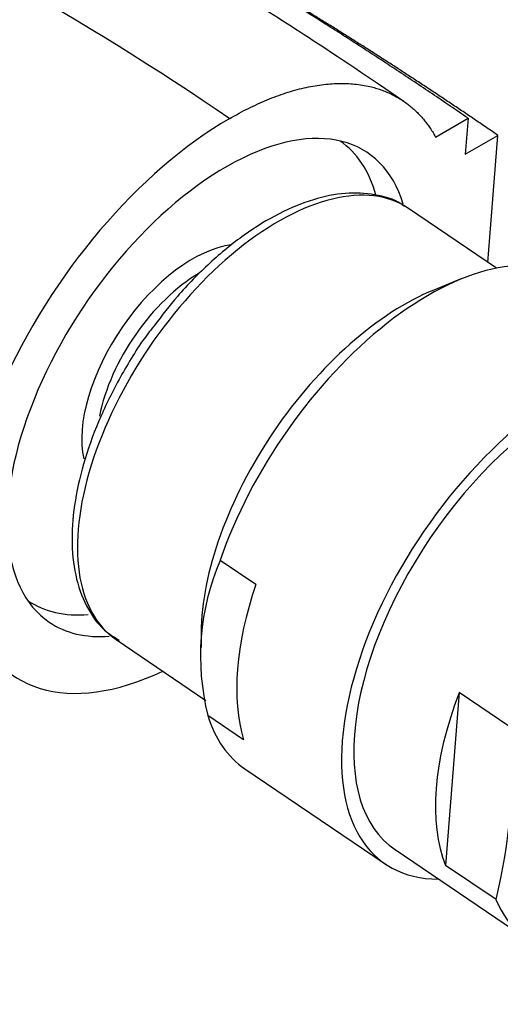
# Model space of a CAD drawing. Units: millimetres. Extents: x 0 to 1160, y 0 to 2177.
# Drawn here: x 925 to 946, y 585 to 627 of the extents above; entities that cross this region are included whole.
import ezdxf
from ezdxf import colors
from ezdxf.entities.mleader import LeaderData, LeaderLine
from ezdxf.math import Vec2, Vec3

# ---------------------------------------------------------------- set-up
doc = ezdxf.new("R2010")
doc.units = ezdxf.units.MM
doc.layers.add('DV6_Défaut', color=7, linetype='Continuous')
doc.layers.add('Défaut', color=7, linetype='Continuous')

# ---------------------------------------------------------------- blocks, each defined once
blk = doc.blocks.new('_DOT')
at = {"color": 0}
blk.add_line((0, 0), (-1, 0), dxfattribs=at)
at = {"color": 0, "const_width": 0.333}
blk.add_lwpolyline([(-0.1665, 0, 1), (0.1665, 0, 1)], format="xyb", close=True, dxfattribs=at)
blk = doc.blocks.new('SE5')
at = {"layer": 'DV6_Défaut', "color": 7, "linetype": 'Continuous'}
for p, q in [((942.901, 622.119), (944.304, 622.929)), ((944.304, 622.929), (944.181, 621.373)), ((938.772, 621.945), (938.759, 621.954)), ((944.181, 621.373), (945.595, 622.19)), ((945.29, 618.34), (945.595, 622.19)), ((945.528, 616.456), (941.732, 619.031)), ((945.16, 616.705), (945.29, 618.34)), ((944.039, 616.001), (942.82, 615.509)), ((935.141, 602.784), (933.598, 603.83)), ((925.286, 602.092), (925.299, 602.084)), ((932.776, 600.702), (932.772, 600.061)), ((929.101, 600.411), (932.983, 597.777)), ((943.924, 598.113), (943.333, 590.652)), ((946.101, 596.636), (943.924, 598.113)), ((934.609, 596.082), (933.067, 597.128)), ((934.66, 594.827), (940.727, 590.711)), ((941.148, 591.332), (946.847, 587.466)), ((945.51, 589.176), (943.333, 590.652))]:
    blk.add_line(p, q, dxfattribs=at)
for centre, radius, start, end in [((943.166, 599.7), 10.421, 156.651, 194.2885), ((923.656, 594.661), 22.532, 345.9102, 5.0293)]:
    blk.add_arc(centre, radius, start, end, dxfattribs=at)
for centre, major_axis, start_param, end_param in [((933.092, 611.297), (-6.877, -10.138), 2.740128, 6.283185), ((933.089, 611.259), (-8.421, -12.413), 3.966977, 5.052256), ((932.036, 612.014), (6.737, 9.931), 5.860239, 6.283185), ((935.417, 609.721), (6.316, 9.31), 0, 3.141593), ((932.036, 612.014), (3.495, 5.152), 0.431747, 2.681643), ((941.818, 605.378), (-7.158, -10.551), 3.141593, 5.193073), ((932.371, 611.787), (3.228, 4.758), 0.833475, 2.261585), ((940.841, 606.041), (6.379, 9.403), 0.664388, 2.477204), ((947.885, 601.262), (-6.737, -9.931), 3.141593, 6.283185), ((947.885, 601.262), (-6.737, -9.931), 3.141593, 6.283185), ((947.885, 601.262), (7.158, 10.551), 0, 3.486294), ((943.36, 604.332), (-7.158, -10.551), 5.193073, 5.882475), ((932.036, 612.014), (6.737, 9.931), 3.141593, 3.545622), ((933.089, 611.259), (8.421, 12.413), 2.736018, 3.867746), ((933.092, 611.297), (-6.877, -10.138), 0, 0.396779), ((951.407, 598.873), (-6.737, -9.931), 5.126636, 5.948912), ((953.583, 597.397), (6.737, 9.931), 2.807319, 5.126636), ((941.818, 605.378), (7.158, 10.551), 2.740882, 3.141593)]:
    blk.add_ellipse(centre, major_axis=major_axis, ratio=0.524834, start_param=start_param, end_param=end_param, dxfattribs=at)
for points, knots in [([(941.531, 623.657), (940.019, 624.683), (937.829, 626.164), (934.724, 628.139), (932.381, 629.577), (930.293, 630.819), (928.152, 632.049), (925.962, 633.261), (923.969, 634.317), (922.305, 635.172), (920.691, 635.982), (918.734, 637.074), (916.484, 638.172), (913.869, 639.147), (911.534, 639.878), (909.128, 640.476), (906.519, 640.951), (903.523, 641.289), (900.434, 641.373), (897.439, 641.225), (894.831, 640.888), (892.37, 640.382), (890.382, 639.848), (888.626, 639.273), (887.272, 638.774), (886.069, 638.282), (885.085, 637.844), (884.219, 637.435), (883.428, 637.04), (882.702, 636.657), (882.207, 636.384), (881.927, 636.226), (881.779, 636.142), (881.704, 636.099), (881.665, 636.077), (881.646, 636.066), (881.636, 636.06), (881.631, 636.057), (881.629, 636.056), (881.628, 636.055), (881.627, 636.055), (881.627, 636.055), (881.627, 636.054), (881.627, 636.054), (881.627, 636.054), (881.627, 636.054), (881.627, 636.054), (881.627, 636.054), (881.627, 636.054), (881.627, 636.054), (881.627, 636.054), (881.627, 636.054), (881.626, 636.054), (881.626, 636.054)], [0, 0, 0, 0, 0.073031, 0.126112, 0.163118, 0.199634, 0.23902, 0.279669, 0.320203, 0.349359, 0.375358, 0.418684, 0.466588, 0.505066, 0.541458, 0.58232, 0.619976, 0.664156, 0.721302, 0.763381, 0.804492, 0.83379, 0.87047, 0.892809, 0.912172, 0.931789, 0.947523, 0.95749, 0.972141, 0.984441, 0.991816, 0.995806, 0.997876, 0.99893, 0.999462, 0.999729, 0.999862, 0.999929, 0.999963, 0.99998, 0.999988, 0.999992, 0.999994, 0.999995, 0.999996, 0.999996, 0.999996, 0.999996, 0.999996, 0.999996, 0.999997, 0.999998, 1, 1, 1, 1]), ([(881.629, 636.056), (883.611, 637.199), (886.397, 638.308), (889.744, 638.971), (891.131, 639.163), (893.237, 639.372), (897.939, 639.41), (903.24, 638.392), (907.413, 636.988), (908.732, 636.491), (909.495, 636.187), (911.48, 635.382), (919.59, 631.843), (927.657, 627.238), (934.014, 622.926)], [0, 0, 0, 0, 0.146578, 0.189249, 0.210585, 0.23192, 0.317263, 0.487947, 0.530618, 0.551954, 0.562621, 0.573289, 0.658631, 1, 1, 1, 1]), ([(941.551, 619.115), (941.498, 619.158), (941.16, 619.43), (940.267, 619.667), (939.009, 619.741), (937.612, 619.46), (936.14, 618.853), (934.624, 617.923), (933.147, 616.717), (931.799, 615.35), (931.098, 614.432), (930.737, 613.953)], [0, 0, 0, 0, 0.018725, 0.13796, 0.257629, 0.381519, 0.509554, 0.639315, 0.768905, 0.898052, 1, 1, 1, 1]), ([(930.737, 613.953), (930.638, 613.83), (930.149, 613.219), (929.322, 611.86), (928.404, 610.054), (927.719, 608.205), (927.294, 606.41), (927.15, 604.712), (927.304, 603.162), (927.77, 601.844), (928.448, 600.867), (928.988, 600.529), (929.229, 600.383)], [0, 0, 0, 0, 0.023566, 0.136409, 0.249344, 0.362539, 0.476222, 0.590619, 0.705794, 0.820705, 0.932546, 1, 1, 1, 1])]:
    blk.add_open_spline(points, degree=3, knots=knots, dxfattribs=at)
for points, weights, degree, knots in [([(944.304, 622.929), (938.703, 626.778), (931.744, 631.064), (924.871, 634.614), (923.24, 635.497), (922.627, 635.863), (921.538, 636.448), (918.968, 637.589), (916.676, 638.348), (915.04, 638.761)], [1, 0.999698054527, 0.99872002981, 0.997181787794, 0.996258477091, 0.995637155796, 0.994773905935, 0.993594830668, 0.99260953586, 0.991907298949], 3, [0, 0, 0, 0, 0.552622, 0.690778, 0.708048, 0.725317, 0.759856, 0.828934, 1, 1, 1, 1]), ([(934.014, 622.926), (934.014, 622.926), (934.014, 622.926), (934.014, 622.926), (936.752, 624.507), (939.75, 625.234), (941.834, 624.046), (942.901, 622.119)], [1, 1, 1, 1, 0.99999998795, 0.986242903915, 1, 1], 4, [0, 0, 0, 0, 0, 0, 0, 0, 1, 1, 1, 1, 1])]:
    blk.add_rational_spline(points, weights, degree=degree, knots=knots, dxfattribs=at)
blk.add_rational_spline([(945.595, 622.19), (941.845, 624.762), (938.118, 627.141), (934.455, 629.295)], [1, 0.999861978461, 0.99957201439, 0.999162037476], degree=3, dxfattribs=at)

msp = doc.modelspace()

# ---------------------------------------------------------------- block references
at = {"layer": 'Défaut'}
msp.add_blockref('SE5', (0, 0), dxfattribs=at)

# ---------------------------------------------------------------- leaders
at = {"layer": 'Défaut', "color": 7, "linetype": 'Continuous'}
ml = msp.add_multileader_mtext('Standard', dxfattribs=at)
ml.set_content('{\\pxsm0.9;\\fSolid Edge ISO|b1||i0||c0|p34;\\W1.;30/03/2016\\P}', color=256)
ml.set_leader_properties()
ml.set_arrow_properties(name='DOT')
ml.build(insert=Vec2(0, 0))
ml.multileader.update_dxf_attribs({"leader_type": 0, "dogleg_length": 0, "arrow_head_size": 12})
ctx = ml.context
ctx.base_point, ctx.char_height, ctx.arrow_head_size, ctx.landing_gap_size = Vec3(1072.165, 2164.093), 12, 12, 4.2
notes = []
notes.append((ctx, [(0, (0, 0, 0), (0, 0), (1, 0), 1, [])]))
ctx.mtext.insert = Vec3(1074.165, 2170.213)
for ctx, leaders in notes:
    for number, flags, end, landing, length, lines in leaders:
        leader = LeaderData()
        leader.index, (leader.has_last_leader_line, leader.has_dogleg_vector, leader.attachment_direction) = number, flags
        leader.last_leader_point, leader.dogleg_vector, leader.dogleg_length = Vec3(end), Vec3(landing), length
        for number, points, colour, breaks in lines:
            line = LeaderLine()
            line.index, line.vertices, line.color, line.breaks = number, Vec3.list(points), colors.encode_raw_color(colour), breaks
            leader.lines.append(line)
        ctx.leaders.append(leader)

doc.saveas('drawing.dxf')
